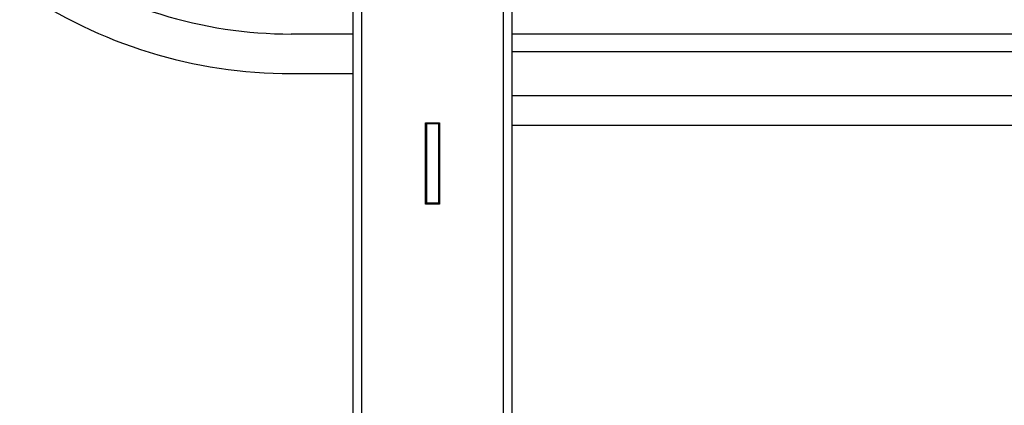
# Model space of a CAD drawing. Units: inches. Extents: x 20 to 200, y 22 to 158.
# Drawn here: x 21 to 37, y 40 to 46 of the extents above; entities that cross this region are included whole.
import ezdxf

# ---------------------------------------------------------------- set-up
doc = ezdxf.new("R2010")
doc.units = ezdxf.units.IN
doc.header["$LTSCALE"] = 10
doc.header["$MEASUREMENT"] = 0
doc.layers.add('Visible (ANSI)', color=7, linetype='Continuous', lineweight=25)

msp = doc.modelspace()

# ---------------------------------------------------------------- linework, layer by layer
at = {"layer": 'Visible (ANSI)'}
for p, q in [((26.681, 24.103), (26.681, 55.348)), ((26.816, 24.103), (26.816, 55.348)), ((29.046, 55.348), (29.046, 24.103)), ((29.181, 55.348), (29.181, 24.103)), ((26.681, 45.943), (25.704, 45.943)), ((54.204, 45.943), (29.181, 45.943)), ((29.181, 45.668), (54.204, 45.668)), ((25.704, 45.318), (26.681, 45.318)), ((29.181, 44.973), (54.204, 44.973)), ((27.822, 43.261), (27.822, 44.541)), ((27.822, 44.541), (28.04, 44.541)), ((27.837, 44.541), (27.837, 44.526)), ((28.025, 44.541), (28.025, 44.526)), ((28.04, 44.541), (28.04, 43.261)), ((27.822, 44.508), (27.837, 44.508)), ((28.025, 44.526), (27.837, 44.526)), ((27.837, 44.526), (27.837, 43.276)), ((28.025, 44.526), (28.025, 43.276)), ((28.025, 44.508), (28.04, 44.508)), ((29.181, 44.508), (54.204, 44.508)), ((28.04, 43.261), (27.822, 43.261)), ((28.025, 43.276), (27.837, 43.276)), ((27.837, 43.276), (27.837, 43.261)), ((28.025, 43.276), (28.025, 43.261))]:
    msp.add_line(p, q, dxfattribs=at)
for radius in [6.964, 7.589]:
    msp.add_arc((25.704, 52.907), radius, 235.6726, 270, dxfattribs=at)

doc.saveas('drawing.dxf')
